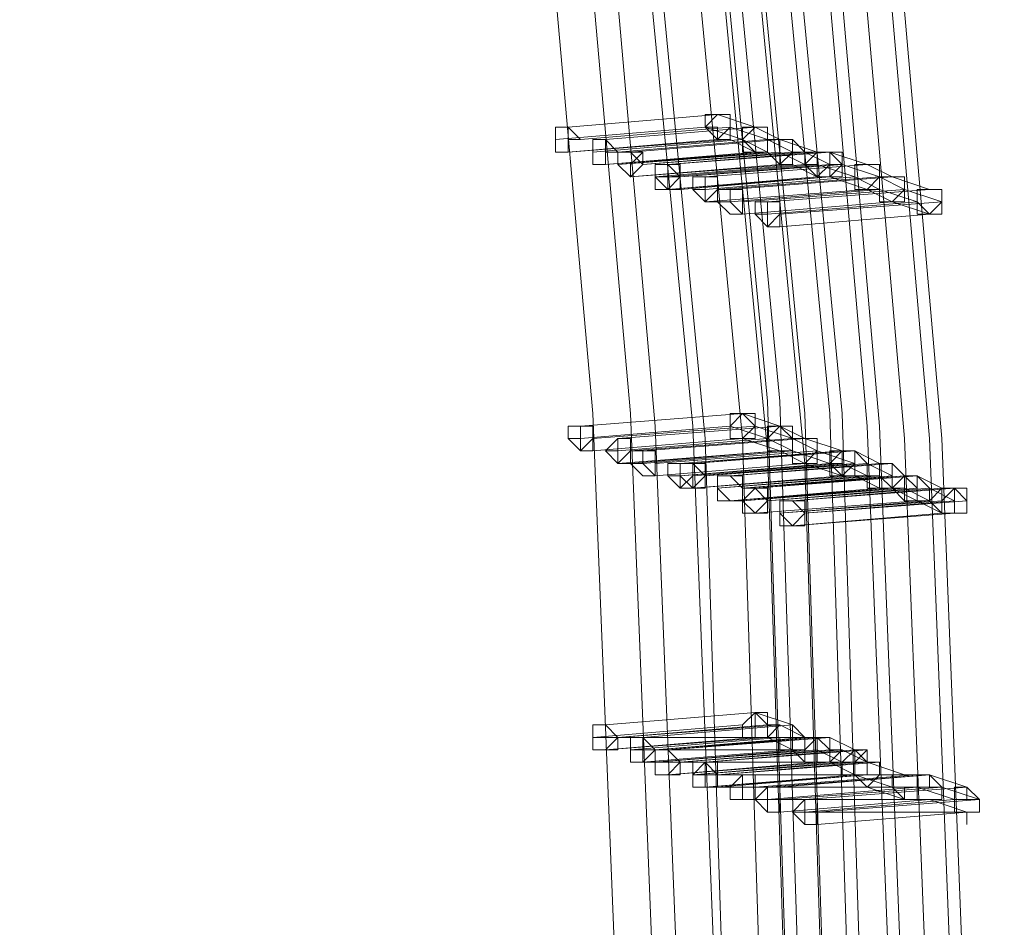
# Model space of a CAD drawing. Units: millimetres. Extents: x -242 to 1335, y -778 to 1441.
# Drawn here: x 44 to 60, y 199 to 213 of the extents above; entities that cross this region are included whole.
import ezdxf

# ---------------------------------------------------------------- set-up
doc = ezdxf.new("R2010")
doc.units = ezdxf.units.MM

# ---------------------------------------------------------------- blocks, each defined once
blk = doc.blocks.new('WMF0')
at = {"color": 3, "lineweight": 0}
for points in [[(323.9413, -427.7075), (323.7426, -422.6584), (323.3052, -417.649), (322.5498, -412.6396), (321.5162, -407.7097), (320.2042, -402.8593), (318.6139, -398.0487)], [(323.9811, -427.7075), (323.7823, -422.6584), (323.345, -417.649), (322.5896, -412.6396), (321.5559, -407.7097), (320.2439, -402.8195), (318.6536, -398.0487)], [(323.7823, -427.6678), (323.5835, -422.6186), (323.1462, -417.6092), (322.3908, -412.6396), (321.3571, -407.7494), (320.0849, -402.8593), (318.4946, -398.0884)], [(323.8618, -427.6678), (323.663, -422.6584), (323.2257, -417.649), (322.4703, -412.6396), (321.4366, -407.7097), (320.1247, -402.8593), (318.5741, -398.0884)], [(323.6233, -427.5883), (323.4643, -422.5789), (322.9872, -417.6092), (322.2715, -412.6396), (321.2379, -407.7494), (319.9656, -402.8991), (318.3753, -398.1282)], [(323.7426, -427.628), (323.5438, -422.6186), (323.1064, -417.6092), (322.3511, -412.6396), (321.3174, -407.7494), (320.0451, -402.8991), (318.4549, -398.1282)], [(323.504, -427.5485), (323.345, -422.5789), (322.8679, -417.6092), (322.1523, -412.6396), (321.1186, -407.7494), (319.8464, -402.9388), (318.2958, -398.168)], [(323.5835, -427.5883), (323.4245, -422.5789), (322.9474, -417.6092), (322.2318, -412.6396), (321.1981, -407.7494), (319.9259, -402.8991), (318.3753, -398.168)], [(323.3847, -427.5087), (323.2257, -422.5391), (322.7486, -417.5695), (322.033, -412.6396), (321.0391, -407.7494), (319.7668, -402.9388), (318.2163, -398.2077)], [(323.4245, -427.5087), (323.2655, -422.5391), (322.7884, -417.5695), (322.0728, -412.6396), (321.0391, -407.7494), (319.7668, -402.9388), (318.2163, -398.2077)], [(323.504, -427.7473), (323.345, -422.7379), (322.8679, -417.7285), (322.1125, -412.7588), (321.0788, -407.829), (319.7668, -402.9786), (318.2163, -398.2077)], [(323.3847, -427.7075), (323.2257, -422.6981), (322.7486, -417.6887), (321.9932, -412.7588), (320.9993, -407.8687), (319.6873, -403.0183), (318.1368, -398.2475)], [(323.3052, -427.6678), (323.1462, -422.6584), (322.6691, -417.6887), (321.9137, -412.7588), (320.9198, -407.8687), (319.6078, -403.0183), (318.0573, -398.2872)], [(323.186, -427.628), (322.9872, -422.6186), (322.5101, -417.6887), (321.7945, -412.7588), (320.7608, -407.8687), (319.4885, -403.0581), (317.938, -398.327)], [(323.186, -427.628), (323.0269, -422.6584), (322.5498, -417.6887), (321.8342, -412.7588), (320.8005, -407.8687), (319.5283, -403.0581), (317.9778, -398.327)], [(322.9872, -427.5485), (322.7884, -422.5789), (322.3511, -417.649), (321.5957, -412.7588), (320.6017, -407.9085), (319.3295, -403.0978), (317.779, -398.3667)], [(323.0667, -427.5883), (322.8679, -422.6186), (322.4306, -417.649), (321.6752, -412.7588), (320.6813, -407.8687), (319.409, -403.0978), (317.8585, -398.3667)], [(322.8679, -427.5087), (322.6691, -422.5789), (322.2318, -417.649), (321.4764, -412.7588), (320.4825, -407.9085), (319.25, -403.1376), (317.6995, -398.4065)]]:
    blk.add_lwpolyline(points, dxfattribs=at)
at = {"color": 253, "lineweight": 0}
for points in [[(322.5896, -421.6644), (323.0667, -421.6247)], [(323.0667, -421.6247), (322.5896, -421.6644)], [(323.0667, -421.6247), (323.0269, -421.6644), (323.0667, -421.6644), (323.0667, -421.7042), (323.1064, -421.7042)], [(323.0667, -421.6247), (323.0269, -421.6247), (323.0269, -421.6644), (323.0667, -421.7042)], [(323.1064, -421.7042), (323.1064, -421.6644), (323.1064, -421.6247), (323.0667, -421.6247)], [(323.0667, -421.7042), (323.1064, -421.7042), (323.1064, -421.6644), (323.1064, -421.6247), (323.0667, -421.6247)], [(323.0667, -421.6247), (323.186, -421.6644)], [(322.5498, -421.7042), (323.0269, -421.6644)], [(323.0269, -421.6644), (322.5498, -421.7042)], [(322.6294, -421.7042), (323.1064, -421.6644)], [(323.1064, -421.6644), (322.6294, -421.7042)], [(322.7089, -421.7042), (323.186, -421.6644)], [(323.186, -421.6644), (322.7089, -421.7042)], [(323.0269, -421.6644), (323.1462, -421.7042)], [(323.1064, -421.6644), (323.2257, -421.7042)], [(323.186, -421.6644), (323.1462, -421.7042), (323.186, -421.744), (323.2257, -421.744)], [(323.186, -421.6644), (323.1462, -421.6644), (323.1462, -421.7042), (323.1462, -421.744), (323.186, -421.744)], [(323.2257, -421.744), (323.2257, -421.7042), (323.2257, -421.6644), (323.186, -421.6644)], [(323.186, -421.744), (323.2257, -421.744), (323.2257, -421.7042), (323.2257, -421.6644), (323.186, -421.6644)], [(323.186, -421.6644), (323.2655, -421.7042)], [(322.5896, -421.744), (323.1064, -421.7042)], [(323.0667, -421.7042), (322.5896, -421.744)], [(322.6691, -421.744), (323.1462, -421.7042)], [(323.1462, -421.7042), (322.6691, -421.744)], [(322.7486, -421.744), (323.2257, -421.7042)], [(323.2257, -421.7042), (322.7486, -421.744)], [(322.7884, -421.744), (323.2655, -421.7042)], [(323.2655, -421.7042), (322.7884, -421.744)], [(323.1064, -421.7042), (323.186, -421.744)], [(323.1462, -421.7042), (323.2257, -421.744)], [(323.2655, -421.7042), (323.2257, -421.7042), (323.2257, -421.744), (323.2655, -421.7837)], [(323.2257, -421.7042), (323.3052, -421.744)], [(323.2655, -421.7837), (323.3052, -421.744), (323.3052, -421.7042), (323.2655, -421.7042)], [(323.3052, -421.7837), (323.3052, -421.744), (323.345, -421.744), (323.3052, -421.7042), (323.2655, -421.7042)], [(323.2655, -421.7042), (323.2655, -421.744), (323.2655, -421.7837), (323.3052, -421.7837)], [(323.2655, -421.7042), (323.3847, -421.744)], [(322.7089, -421.7837), (323.2257, -421.744)], [(323.186, -421.744), (322.7089, -421.7837)], [(322.7486, -421.7837), (323.2655, -421.744)], [(323.2257, -421.744), (322.7486, -421.7837)], [(322.8281, -421.7837), (323.345, -421.744)], [(323.3052, -421.744), (322.8281, -421.7837)], [(322.9077, -421.7837), (323.4245, -421.744)], [(323.4245, -421.744), (322.9077, -421.7837)], [(322.9077, -421.7837), (323.3847, -421.744)], [(323.3847, -421.744), (322.9077, -421.7837)], [(323.2257, -421.744), (323.2655, -421.7837)], [(323.2655, -421.744), (323.345, -421.7837)], [(323.3847, -421.744), (323.345, -421.7837), (323.3847, -421.7837), (323.3847, -421.8235), (323.4245, -421.8235)], [(323.3847, -421.744), (323.345, -421.744), (323.345, -421.7837), (323.3847, -421.8235)], [(323.345, -421.744), (323.4245, -421.7837)], [(323.4245, -421.744), (323.3847, -421.744), (323.3847, -421.7837), (323.3847, -421.8235), (323.4245, -421.8235)], [(323.4245, -421.744), (323.3847, -421.744), (323.3847, -421.7837), (323.3847, -421.8235), (323.4245, -421.8235)], [(323.4245, -421.8235), (323.4245, -421.7837), (323.4245, -421.744), (323.3847, -421.744)], [(323.3847, -421.8235), (323.4245, -421.7837), (323.4245, -421.744), (323.3847, -421.744)], [(323.3847, -421.744), (323.4245, -421.744)], [(323.4245, -421.8235), (323.4643, -421.8235), (323.4643, -421.7837), (323.4643, -421.744), (323.4245, -421.744)], [(323.4245, -421.8235), (323.4643, -421.7837), (323.4643, -421.744), (323.4245, -421.744)], [(323.4245, -421.744), (323.5438, -421.7837)], [(322.7884, -421.8235), (323.3052, -421.7837)], [(323.2655, -421.7837), (322.7884, -421.8235)], [(322.8679, -421.8235), (323.345, -421.7837)], [(323.345, -421.7837), (322.8679, -421.8235)], [(322.9077, -421.8235), (323.3847, -421.7837)], [(323.3847, -421.7837), (322.9077, -421.8235)], [(322.9474, -421.8235), (323.4643, -421.7837)], [(323.4643, -421.7837), (322.9474, -421.8235)], [(322.9474, -421.8235), (323.4245, -421.7837)], [(323.4245, -421.7837), (322.9474, -421.8235)], [(323.0269, -421.8235), (323.5438, -421.7837)], [(323.5438, -421.7837), (323.0269, -421.8235)], [(323.3052, -421.7837), (323.3847, -421.8235)], [(323.345, -421.7837), (323.3847, -421.7837)], [(323.3847, -421.7837), (323.504, -421.8235)], [(323.4245, -421.7837), (323.4643, -421.7837)], [(323.4643, -421.7837), (323.5835, -421.8235)], [(323.5438, -421.7837), (323.504, -421.7837), (323.504, -421.8235), (323.504, -421.8632), (323.5438, -421.8632)], [(323.5438, -421.7837), (323.504, -421.7837), (323.504, -421.8235), (323.504, -421.8632), (323.5438, -421.8632)], [(323.5438, -421.8632), (323.5835, -421.8632), (323.5835, -421.8235), (323.5835, -421.7837), (323.5438, -421.7837)], [(323.5438, -421.8632), (323.5835, -421.8235), (323.5835, -421.7837), (323.5438, -421.7837)], [(323.5438, -421.7837), (323.6233, -421.8235)], [(322.9077, -421.8632), (323.4245, -421.8235)], [(323.3847, -421.8235), (322.9077, -421.8632)], [(322.9474, -421.8632), (323.4245, -421.8235)], [(323.4245, -421.8235), (322.9474, -421.8632)], [(323.0269, -421.8632), (323.504, -421.8235)], [(323.504, -421.8235), (323.0269, -421.8632)], [(323.0667, -421.8632), (323.5835, -421.8235)], [(323.5835, -421.8235), (323.0667, -421.8632)], [(323.1064, -421.8632), (323.6233, -421.8235)], [(323.6233, -421.8235), (323.1064, -421.8632)], [(323.4245, -421.8235), (323.5438, -421.8632)], [(323.504, -421.8235), (323.5835, -421.8632)], [(323.6233, -421.8235), (323.5835, -421.8235), (323.5835, -421.8632), (323.5835, -421.903), (323.6233, -421.903)], [(323.6233, -421.8235), (323.5835, -421.8235), (323.5835, -421.8632), (323.5835, -421.903), (323.6233, -421.903)], [(323.5835, -421.8235), (323.663, -421.8632)], [(323.6233, -421.903), (323.663, -421.8632), (323.663, -421.8235), (323.6233, -421.8235)], [(323.6233, -421.903), (323.663, -421.903), (323.663, -421.8632), (323.663, -421.8235), (323.6233, -421.8235)], [(323.6233, -421.8235), (323.7426, -421.8632)], [(323.0269, -421.903), (323.5438, -421.8632)], [(323.5438, -421.8632), (323.0269, -421.903)], [(323.1064, -421.903), (323.5835, -421.8632)], [(323.5835, -421.8632), (323.1064, -421.903)], [(323.1462, -421.903), (323.663, -421.8632)], [(323.663, -421.8632), (323.1462, -421.903)], [(323.2257, -421.903), (323.7426, -421.8632)], [(323.7426, -421.8632), (323.2257, -421.903)], [(323.5438, -421.8632), (323.6233, -421.903)], [(323.5835, -421.8632), (323.7028, -421.903)], [(323.663, -421.8632), (323.7823, -421.903)], [(323.7426, -421.8632), (323.7028, -421.8632), (323.7028, -421.903), (323.7426, -421.9427)], [(323.7426, -421.8632), (323.7028, -421.8632), (323.7028, -421.903), (323.7028, -421.9427), (323.7426, -421.9427)], [(323.7426, -421.9427), (323.7823, -421.9427), (323.7823, -421.903), (323.7823, -421.8632), (323.7426, -421.8632)], [(323.7426, -421.9427), (323.7823, -421.903), (323.7823, -421.8632), (323.7426, -421.8632)], [(323.1462, -421.9427), (323.6233, -421.903)], [(323.6233, -421.903), (323.1462, -421.9427)], [(323.2257, -421.9427), (323.7028, -421.903)], [(323.7028, -421.903), (323.2257, -421.9427)], [(323.2655, -421.9427), (323.7823, -421.903)], [(323.7823, -421.903), (323.2655, -421.9427)], [(323.6233, -421.903), (323.7426, -421.9427)], [(323.2655, -421.9825), (323.7426, -421.9427)], [(323.7426, -421.9427), (323.2655, -421.9825)], [(322.6294, -422.6186), (323.1462, -422.5789)], [(323.1462, -422.5789), (322.6294, -422.6186)], [(323.1462, -422.5789), (323.1064, -422.6186), (323.1064, -422.6584), (323.1462, -422.6584)], [(323.1462, -422.5789), (323.1064, -422.5789), (323.1064, -422.6186), (323.1064, -422.6584), (323.1462, -422.6584)], [(323.1462, -422.6584), (323.186, -422.6584), (323.186, -422.6186), (323.186, -422.5789), (323.1462, -422.5789)], [(323.1462, -422.6584), (323.186, -422.6584), (323.186, -422.6186), (323.186, -422.5789), (323.1462, -422.5789)], [(323.1462, -422.5789), (323.2655, -422.6186)], [(322.6294, -422.6584), (323.1064, -422.6186)], [(323.1064, -422.6186), (322.6294, -422.6584)], [(322.6691, -422.6584), (323.186, -422.6186)], [(323.186, -422.6186), (322.6691, -422.6584)], [(322.7486, -422.6584), (323.2655, -422.6186)], [(323.2655, -422.6186), (322.7486, -422.6584)], [(323.1064, -422.6186), (323.2257, -422.6584)], [(323.186, -422.6186), (323.3052, -422.6584)], [(323.2655, -422.6186), (323.2257, -422.6584), (323.2257, -422.6981), (323.2655, -422.6981)], [(323.2655, -422.6186), (323.2257, -422.6186), (323.2257, -422.6584), (323.2257, -422.6981), (323.2655, -422.6981)], [(323.2655, -422.6981), (323.3052, -422.6981), (323.3052, -422.6584), (323.3052, -422.6186), (323.2655, -422.6186)], [(323.2655, -422.6981), (323.3052, -422.6981), (323.3052, -422.6584), (323.2655, -422.6186)], [(323.2655, -422.6186), (323.345, -422.6584)], [(322.6691, -422.6981), (323.1462, -422.6584)], [(323.1462, -422.6584), (322.6691, -422.6981)], [(322.7486, -422.6981), (323.2257, -422.6584)], [(323.2257, -422.6584), (322.7486, -422.6981)], [(322.7884, -422.6981), (323.3052, -422.6584)], [(323.3052, -422.6584), (322.7884, -422.6981)], [(322.8281, -422.6981), (323.345, -422.6584)], [(323.345, -422.6584), (322.8281, -422.6981)], [(323.1462, -422.6584), (323.2655, -422.6981)], [(323.2257, -422.6584), (323.3052, -422.6981)], [(323.345, -422.6584), (323.3052, -422.6584), (323.3052, -422.6981), (323.3052, -422.7379), (323.345, -422.7379)], [(323.345, -422.6584), (323.3052, -422.6584), (323.3052, -422.6981), (323.3052, -422.7379), (323.345, -422.7379)], [(323.3052, -422.6584), (323.3847, -422.6981)], [(323.345, -422.7379), (323.3847, -422.6981), (323.3847, -422.6584), (323.345, -422.6584)], [(323.345, -422.7379), (323.3847, -422.7379), (323.3847, -422.6981), (323.3847, -422.6584), (323.345, -422.6584)], [(323.345, -422.6584), (323.4643, -422.6981)], [(323.2655, -422.6981), (322.7486, -422.7379)], [(322.7884, -422.7379), (323.2655, -422.6981)], [(322.8281, -422.7379), (323.3052, -422.6981)], [(323.3052, -422.6981), (322.8281, -422.7379)], [(322.8679, -422.7379), (323.3847, -422.6981)], [(323.3847, -422.6981), (322.8679, -422.7379)], [(322.9474, -422.7379), (323.4643, -422.6981)], [(323.4643, -422.6981), (322.9474, -422.7379)], [(322.9872, -422.7379), (323.504, -422.6981)], [(323.4643, -422.6981), (322.9872, -422.7379)], [(323.2655, -422.6981), (323.345, -422.7379)], [(323.3052, -422.6981), (323.4245, -422.7379)], [(323.3847, -422.6981), (323.504, -422.7379)], [(323.4643, -422.6981), (323.4643, -422.7379), (323.4245, -422.7379), (323.4643, -422.7776)], [(323.4643, -422.6981), (323.4245, -422.7379), (323.4245, -422.7776), (323.4643, -422.7776)], [(323.4643, -422.6981), (323.4245, -422.6981), (323.4245, -422.7379), (323.4245, -422.7776), (323.4643, -422.7776)], [(323.504, -422.6981), (323.4643, -422.6981), (323.4643, -422.7379), (323.4643, -422.7776), (323.504, -422.7776)], [(323.4643, -422.7776), (323.504, -422.7776), (323.504, -422.7379), (323.504, -422.6981), (323.4643, -422.6981)], [(323.4643, -422.7776), (323.504, -422.7776), (323.504, -422.7379), (323.504, -422.6981), (323.4643, -422.6981)], [(323.4643, -422.7776), (323.504, -422.7379), (323.504, -422.6981), (323.4643, -422.6981)], [(323.504, -422.7776), (323.5438, -422.7776), (323.5438, -422.7379), (323.504, -422.6981)], [(323.504, -422.6981), (323.5835, -422.7379)], [(322.7486, -422.7379), (322.7884, -422.7379)], [(322.8679, -422.7776), (323.345, -422.7379)], [(323.345, -422.7379), (322.8679, -422.7776)], [(322.9474, -422.7776), (323.4643, -422.7379)], [(323.4245, -422.7379), (322.9474, -422.7776)], [(322.9474, -422.7776), (323.4245, -422.7379)], [(323.4245, -422.7379), (322.9474, -422.7776)], [(322.9872, -422.7776), (323.504, -422.7379)], [(323.504, -422.7379), (322.9872, -422.7776)], [(323.0269, -422.7776), (323.5438, -422.7379)], [(323.504, -422.7379), (323.0269, -422.7776)], [(323.1064, -422.7776), (323.6233, -422.7379)], [(323.5835, -422.7379), (323.1064, -422.7776)], [(323.345, -422.7379), (323.4643, -422.7776)], [(323.4643, -422.7379), (323.5438, -422.7776)], [(323.5835, -422.7379), (323.5835, -422.7776), (323.5438, -422.7776), (323.5438, -422.8174), (323.5835, -422.8174)], [(323.5438, -422.7379), (323.6233, -422.7776)], [(323.6233, -422.7379), (323.5835, -422.7379), (323.5835, -422.7776), (323.5835, -422.8174), (323.6233, -422.8174)], [(323.5835, -422.8174), (323.6233, -422.8174), (323.6233, -422.7776), (323.6233, -422.7379), (323.5835, -422.7379)], [(323.6233, -422.8174), (323.663, -422.8174), (323.663, -422.7776), (323.6233, -422.7379)], [(323.6233, -422.7379), (323.663, -422.7776)], [(322.9872, -422.8174), (323.504, -422.7776)], [(323.4643, -422.7776), (322.9872, -422.8174)], [(322.9872, -422.8174), (323.4643, -422.7776)], [(323.4643, -422.7776), (322.9872, -422.8174)], [(323.0667, -422.8174), (323.5835, -422.7776)], [(323.5438, -422.7776), (323.0667, -422.8174)], [(323.1462, -422.8174), (323.663, -422.7776)], [(323.6233, -422.7776), (323.1462, -422.8174)], [(323.186, -422.8174), (323.7028, -422.7776)], [(323.663, -422.7776), (323.186, -422.8174)], [(323.504, -422.7776), (323.5835, -422.8174)], [(323.5835, -422.7776), (323.6233, -422.8174)], [(323.663, -422.7776), (323.6233, -422.8174), (323.663, -422.8572), (323.7028, -422.8572)], [(323.7028, -422.8572), (323.7028, -422.8174), (323.7028, -422.7776), (323.663, -422.7776)], [(323.7028, -422.7776), (323.663, -422.7776), (323.663, -422.8174), (323.663, -422.8572), (323.7028, -422.8572)], [(323.663, -422.7776), (323.7028, -422.8174)], [(323.7028, -422.8572), (323.7426, -422.8572), (323.7426, -422.8174), (323.7028, -422.7776)], [(323.7028, -422.7776), (323.7823, -422.8174)], [(323.1064, -422.8572), (323.6233, -422.8174)], [(323.5835, -422.8174), (323.1064, -422.8572)], [(323.1462, -422.8572), (323.663, -422.8174)], [(323.6233, -422.8174), (323.1462, -422.8572)], [(323.2257, -422.8572), (323.7426, -422.8174)], [(323.7028, -422.8174), (323.2257, -422.8572)], [(323.3052, -422.8572), (323.8221, -422.8174)], [(323.7823, -422.8174), (323.3052, -422.8572)], [(323.6233, -422.8174), (323.7028, -422.8572)], [(323.663, -422.8174), (323.7426, -422.8572)], [(323.7823, -422.8174), (323.7426, -422.8572), (323.7823, -422.8969)], [(323.7426, -422.8174), (323.8221, -422.8572)], [(323.8221, -422.8174), (323.7823, -422.8174), (323.7823, -422.8572), (323.7823, -422.8969), (323.8221, -422.8969)], [(323.7823, -422.8969), (323.8221, -422.8969), (323.8221, -422.8572), (323.8221, -422.8174), (323.7823, -422.8174)], [(323.8221, -422.8969), (323.8618, -422.8969), (323.8618, -422.8572), (323.8618, -422.8174), (323.8221, -422.8174)], [(323.186, -422.8969), (323.7028, -422.8572)], [(323.7028, -422.8572), (323.186, -422.8969)], [(323.2655, -422.8969), (323.7823, -422.8572)], [(323.7426, -422.8572), (323.2655, -422.8969)], [(323.345, -422.8969), (323.8618, -422.8572)], [(323.8221, -422.8572), (323.345, -422.8969)], [(323.7028, -422.8572), (323.7823, -422.8969)], [(323.3052, -422.9367), (323.8221, -422.8969)], [(323.7823, -422.8969), (323.3052, -422.9367)], [(322.7089, -423.5728), (323.186, -423.533)], [(323.186, -423.533), (322.7089, -423.5728)], [(323.186, -423.533), (323.1462, -423.5728), (323.1462, -423.6125), (323.186, -423.6125)], [(323.2257, -423.6125), (323.2655, -423.5728), (323.2257, -423.5728), (323.186, -423.533)], [(323.186, -423.533), (323.186, -423.5728), (323.186, -423.6125), (323.2257, -423.6125)], [(323.186, -423.6125), (323.2257, -423.6125), (323.2257, -423.5728), (323.2257, -423.533), (323.186, -423.533)], [(323.186, -423.533), (323.3052, -423.5728)], [(323.1462, -423.5728), (322.6691, -423.6125)], [(322.7486, -423.6125), (323.2655, -423.5728)], [(323.2257, -423.5728), (322.7486, -423.6125)], [(323.3052, -423.5728), (322.8281, -423.6125)], [(323.3052, -423.5728), (323.3052, -423.6125), (323.2655, -423.6125), (323.2655, -423.6523), (323.3052, -423.6523)], [(323.2655, -423.5728), (323.345, -423.6125)], [(323.3052, -423.6523), (323.345, -423.6523), (323.345, -423.6125), (323.3052, -423.5728)], [(322.6691, -423.6125), (323.186, -423.6125)], [(322.7089, -423.6523), (323.2257, -423.6125)], [(323.186, -423.6125), (322.7089, -423.6523)], [(323.2655, -423.6125), (322.7884, -423.6523)], [(322.8281, -423.6125), (323.3052, -423.6125)], [(322.8679, -423.6523), (323.3847, -423.6125)], [(323.345, -423.6125), (322.8679, -423.6523)], [(322.9077, -423.6523), (323.4245, -423.6125)], [(323.3847, -423.6125), (322.9077, -423.6523)], [(323.186, -423.6125), (323.2655, -423.6125)], [(323.2257, -423.6125), (323.3052, -423.6523)], [(323.345, -423.6921), (323.345, -423.6523), (323.3847, -423.6125), (323.345, -423.6125), (323.3052, -423.6125)], [(323.3052, -423.6125), (323.3052, -423.6523), (323.345, -423.6921)], [(323.3052, -423.6125), (323.3847, -423.6125)], [(323.3847, -423.6125), (323.345, -423.6523), (323.345, -423.6921), (323.3847, -423.6921)], [(323.3847, -423.6921), (323.4245, -423.6921), (323.4245, -423.6523), (323.4245, -423.6125), (323.3847, -423.6125)], [(323.4245, -423.6125), (323.3847, -423.6125), (323.3847, -423.6523), (323.3847, -423.6921), (323.4245, -423.6921)], [(323.3847, -423.6125), (323.4245, -423.6523)], [(323.4245, -423.6921), (323.4643, -423.6523), (323.4245, -423.6523), (323.4245, -423.6125)], [(323.4245, -423.6125), (323.504, -423.6523)], [(322.7884, -423.6523), (323.2655, -423.6523)], [(323.3052, -423.6523), (322.8281, -423.6921)], [(322.8679, -423.6921), (323.3847, -423.6523)], [(323.345, -423.6523), (322.8679, -423.6921)], [(322.9474, -423.6921), (323.4643, -423.6523)], [(323.4245, -423.6523), (322.9474, -423.6921)], [(323.5438, -423.6523), (323.0269, -423.6921)], [(323.0269, -423.6921), (323.504, -423.6523)], [(323.504, -423.6523), (323.0269, -423.6921)], [(323.2655, -423.6523), (323.345, -423.6523)], [(323.3847, -423.6523), (323.4643, -423.6921)], [(323.504, -423.6523), (323.4643, -423.6921), (323.4643, -423.7318), (323.504, -423.7318)], [(323.4643, -423.6523), (323.5438, -423.6921)], [(323.5438, -423.6523), (323.504, -423.6921), (323.504, -423.7318), (323.5438, -423.7318)], [(323.5438, -423.7318), (323.5835, -423.7318), (323.5835, -423.6921), (323.5438, -423.6921), (323.5438, -423.6523), (323.504, -423.6523)], [(323.504, -423.6523), (323.504, -423.6921), (323.504, -423.7318), (323.5438, -423.7318)], [(323.504, -423.7318), (323.5438, -423.7318), (323.5438, -423.6921), (323.5438, -423.6523), (323.504, -423.6523)], [(323.504, -423.6523), (323.5438, -423.6523)], [(323.5438, -423.7318), (323.5835, -423.7318), (323.5835, -423.6921), (323.5438, -423.6921), (323.5438, -423.6523)], [(322.8281, -423.6921), (323.345, -423.6921)], [(322.9077, -423.7318), (323.4245, -423.6921)], [(323.3847, -423.6921), (322.9077, -423.7318)], [(322.9872, -423.7318), (323.504, -423.6921)], [(323.4643, -423.6921), (322.9872, -423.7318)], [(323.0269, -423.6921), (323.5438, -423.6921)], [(323.5835, -423.6921), (323.0667, -423.7318)], [(323.0667, -423.7318), (323.5835, -423.6921)], [(323.5438, -423.6921), (323.0667, -423.7318)], [(323.345, -423.6921), (323.3847, -423.6921)], [(323.4245, -423.6921), (323.504, -423.7318)], [(323.5438, -423.6921), (323.504, -423.6921), (323.504, -423.7318), (323.5438, -423.7716)], [(323.504, -423.6921), (323.504, -423.7318)], [(323.5438, -423.7716), (323.5835, -423.7318), (323.5835, -423.6921), (323.5438, -423.6921)], [(323.5438, -423.6921), (323.663, -423.7318)], [(323.0269, -423.7318), (323.504, -423.7318)], [(323.504, -423.7318), (323.0269, -423.7318)], [(323.0269, -423.7716), (323.5438, -423.7318)], [(323.504, -423.7318), (323.0269, -423.7716)], [(323.0667, -423.7318), (323.5835, -423.7318)], [(323.5438, -423.7318), (323.0667, -423.7716)], [(323.1462, -423.7318), (323.663, -423.7318)], [(323.663, -423.7318), (323.1462, -423.7318)], [(323.7028, -423.7318), (323.186, -423.7716)], [(323.7426, -423.7318), (323.2257, -423.7716)], [(323.2655, -423.7716), (323.7426, -423.7318)], [(323.504, -423.7318), (323.6233, -423.7716)], [(323.5835, -423.7318), (323.7028, -423.7318)], [(323.663, -423.7318), (323.6233, -423.7318), (323.6233, -423.7716), (323.663, -423.8113)], [(323.663, -423.7318), (323.6233, -423.7318), (323.6233, -423.7716), (323.663, -423.8113)], [(323.663, -423.8113), (323.7028, -423.8113), (323.7028, -423.7716), (323.7028, -423.7318), (323.663, -423.7318)], [(323.663, -423.8113), (323.663, -423.7716), (323.7028, -423.7716), (323.7028, -423.7318), (323.663, -423.7318)], [(323.663, -423.7318), (323.7426, -423.7318)], [(323.7426, -423.7318), (323.7028, -423.7318), (323.7028, -423.7716), (323.7028, -423.8113), (323.7426, -423.8113)], [(323.7426, -423.7318), (323.7426, -423.7716), (323.7028, -423.7716), (323.7028, -423.8113), (323.7426, -423.8113)], [(323.7426, -423.8113), (323.7823, -423.8113), (323.7823, -423.7716), (323.7426, -423.7318)], [(323.7426, -423.8113), (323.7823, -423.8113), (323.7823, -423.7716), (323.7426, -423.7318)], [(323.7426, -423.7318), (323.8618, -423.7716)], [(323.0667, -423.7716), (323.5438, -423.7716)], [(323.1462, -423.7716), (323.6233, -423.7716)], [(323.6233, -423.7716), (323.1462, -423.7716)], [(323.186, -423.7716), (323.7028, -423.7716)], [(323.2257, -423.8113), (323.7028, -423.7716)], [(323.2257, -423.7716), (323.2655, -423.7716)], [(323.7028, -423.7716), (323.2257, -423.8113)], [(323.2655, -423.8113), (323.7823, -423.7716)], [(323.7823, -423.7716), (323.2655, -423.8113)], [(323.345, -423.8113), (323.8618, -423.7716)], [(323.8618, -423.7716), (323.345, -423.8113)], [(323.5438, -423.7716), (323.663, -423.8113)], [(323.6233, -423.7716), (323.7028, -423.7716)], [(323.7028, -423.7716), (323.7823, -423.7716)], [(323.7028, -423.7716), (323.8221, -423.8113)], [(323.7823, -423.7716), (323.9016, -423.8113)], [(323.8618, -423.7716), (323.8618, -423.8113), (323.8221, -423.8113), (323.8221, -423.8511), (323.8618, -423.8511)], [(323.8618, -423.7716), (323.8221, -423.7716), (323.8221, -423.8113), (323.8221, -423.8511), (323.8618, -423.8511)], [(323.8618, -423.8511), (323.9016, -423.8511), (323.9016, -423.8113), (323.8618, -423.7716)], [(323.8618, -423.8511), (323.9016, -423.8511), (323.9016, -423.8113), (323.8618, -423.7716)], [(323.8618, -423.7716), (323.8618, -423.8113)], [(323.186, -423.8113), (323.663, -423.8113)], [(323.663, -423.8113), (323.186, -423.8113)], [(323.2655, -423.8511), (323.7426, -423.8113)], [(323.7426, -423.8113), (323.2655, -423.8511)], [(323.8221, -423.8113), (323.345, -423.8511)], [(323.3847, -423.8511), (323.9016, -423.8113)], [(323.9016, -423.8113), (323.3847, -423.8511)], [(323.663, -423.8113), (323.7426, -423.8113)], [(323.7426, -423.8113), (323.8618, -423.8511)], [(323.345, -423.8511), (323.8221, -423.8511)], [(323.3847, -423.8908), (323.8618, -423.8511)], [(323.8618, -423.8511), (323.3847, -423.8908)], [(323.8618, -423.8511), (323.8618, -423.8908)]]:
    blk.add_lwpolyline(points, dxfattribs=at)
for points in [[(323.0667, -421.7042), (323.1064, -421.6644), (323.1064, -421.6247), (323.0667, -421.6247), (323.0269, -421.6247), (323.0269, -421.6644), (323.0667, -421.7042)], [(322.5896, -421.6644), (322.5498, -421.6644), (322.5498, -421.7042), (322.5498, -421.744), (322.5896, -421.744), (322.5896, -421.7042), (322.6294, -421.7042), (322.5896, -421.6644)], [(322.5896, -421.744), (322.5896, -421.7042), (322.6294, -421.7042), (322.5896, -421.6644), (322.5498, -421.6644), (322.5498, -421.7042), (322.5498, -421.744), (322.5896, -421.744)], [(322.5896, -421.6644), (322.5896, -421.7042), (322.5896, -421.744), (322.5498, -421.744), (322.5498, -421.7042), (322.5498, -421.6644), (322.5896, -421.6644)], [(322.5896, -421.6644), (322.5498, -421.6644), (322.5896, -421.6644)], [(322.7089, -421.7042), (322.6691, -421.7042), (322.6691, -421.744), (322.6691, -421.7837), (322.7089, -421.7837), (322.7089, -421.744), (322.7486, -421.744), (322.7089, -421.7042)], [(322.7089, -421.7837), (322.7089, -421.744), (322.7486, -421.744), (322.7089, -421.7042), (322.6691, -421.7042), (322.6691, -421.744), (322.6691, -421.7837), (322.7089, -421.7837)], [(322.7089, -421.7042), (322.7089, -421.744), (322.7089, -421.7837), (322.6691, -421.7837), (322.6691, -421.744), (322.6691, -421.7042), (322.7089, -421.7042)], [(322.7089, -421.7042), (322.6691, -421.7042), (322.7089, -421.7042)], [(322.7486, -421.744), (322.7089, -421.744), (322.7486, -421.744)], [(322.7884, -421.744), (322.7486, -421.744), (322.7486, -421.7837), (322.7884, -421.8235), (322.8281, -421.7837), (322.7884, -421.744)], [(322.7884, -421.8235), (322.8281, -421.7837), (322.8281, -421.744), (322.7884, -421.744), (322.7486, -421.744), (322.7486, -421.7837), (322.7884, -421.8235)], [(322.7884, -421.744), (322.8281, -421.744), (322.7884, -421.7837), (322.7884, -421.8235), (322.7486, -421.7837), (322.7486, -421.744), (322.7884, -421.744)], [(322.7884, -421.744), (322.7486, -421.744), (322.7884, -421.744)], [(323.3847, -421.8235), (323.4245, -421.8235), (323.4643, -421.7837), (323.4245, -421.744), (323.3847, -421.744), (323.3847, -421.7837), (323.3847, -421.8235)], [(323.3847, -421.8235), (323.4245, -421.8235), (323.4643, -421.7837), (323.4245, -421.744), (323.3847, -421.744), (323.3847, -421.7837), (323.3847, -421.8235)], [(322.9474, -421.7837), (322.9474, -421.8235), (322.9077, -421.8632), (322.8679, -421.8235), (322.8679, -421.7837), (322.9077, -421.7837), (322.9474, -421.7837)], [(322.9077, -421.7837), (322.8679, -421.7837), (322.8679, -421.8235), (322.9077, -421.8632), (322.9077, -421.8235), (322.9474, -421.8235), (322.9077, -421.7837)], [(322.9077, -421.8632), (322.9077, -421.8235), (322.9474, -421.8235), (322.9077, -421.7837), (322.8679, -421.7837), (322.8679, -421.8235), (322.9077, -421.8632)], [(322.9077, -421.7837), (322.9077, -421.8235), (322.9077, -421.8632), (322.8679, -421.8632), (322.8679, -421.8235), (322.8679, -421.7837), (322.9077, -421.7837)], [(322.9077, -421.7837), (322.8679, -421.7837), (322.9077, -421.7837)], [(322.9077, -421.7837), (322.9077, -421.8235), (322.9077, -421.8632), (322.9474, -421.8632), (322.9474, -421.8235), (322.9474, -421.7837), (322.9077, -421.7837)], [(322.9474, -421.8632), (322.9474, -421.8235), (322.9474, -421.7837), (322.9077, -421.7837), (322.9077, -421.8235), (322.9077, -421.8632), (322.9474, -421.8632)], [(322.9077, -421.8235), (322.8679, -421.8235), (322.9077, -421.8235)], [(323.0667, -421.8235), (323.0667, -421.8632), (323.0269, -421.903), (322.9872, -421.8632), (322.9872, -421.8235), (323.0269, -421.8235), (323.0667, -421.8235)], [(323.0269, -421.8235), (323.0269, -421.8632), (323.0269, -421.903), (323.0667, -421.903), (323.0667, -421.8632), (323.0667, -421.8235), (323.0269, -421.8235)], [(323.0269, -421.903), (323.0667, -421.903), (323.0667, -421.8632), (323.0667, -421.8235), (323.0269, -421.8235), (323.0269, -421.8632), (323.0269, -421.903)], [(322.9474, -421.8632), (322.9077, -421.8632), (322.9474, -421.8632)], [(323.0269, -421.8632), (322.9872, -421.8632), (323.0269, -421.8632)], [(323.1462, -421.8632), (323.1462, -421.903), (323.1462, -421.9427), (323.1064, -421.9427), (323.0667, -421.903), (323.0667, -421.8632), (323.1064, -421.8632), (323.1462, -421.8632)], [(323.1064, -421.8632), (323.1064, -421.903), (323.1462, -421.9427), (323.1462, -421.903), (323.1462, -421.8632), (323.1064, -421.8632)], [(323.1462, -421.9427), (323.1462, -421.903), (323.1462, -421.8632), (323.1064, -421.8632), (323.1064, -421.903), (323.1462, -421.9427)], [(323.7426, -421.9427), (323.7823, -421.9427), (323.7823, -421.903), (323.7823, -421.8632), (323.7426, -421.8632), (323.7028, -421.8632), (323.7028, -421.903), (323.7426, -421.9427)], [(323.1064, -421.903), (323.0667, -421.903), (323.1064, -421.903)], [(323.2655, -421.903), (323.2655, -421.9427), (323.2257, -421.9825), (323.186, -421.9427), (323.186, -421.903), (323.2257, -421.903), (323.2655, -421.903)], [(323.2257, -421.903), (323.2257, -421.9427), (323.2257, -421.9825), (323.2655, -421.9825), (323.2655, -421.9427), (323.2655, -421.903), (323.2257, -421.903)], [(323.2655, -421.9825), (323.2655, -421.9427), (323.2655, -421.903), (323.2257, -421.903), (323.2257, -421.9427), (323.2257, -421.9825), (323.2655, -421.9825)], [(323.1462, -421.9427), (323.1064, -421.9427), (323.1462, -421.9427)], [(323.2257, -421.9427), (323.186, -421.9427), (323.2257, -421.9427)], [(323.2655, -421.9825), (323.2257, -421.9825), (323.2655, -421.9825)], [(323.1064, -422.6584), (323.1462, -422.6584), (323.186, -422.6186), (323.1462, -422.5789), (323.1064, -422.5789), (323.1064, -422.6186), (323.1064, -422.6584)], [(322.6691, -422.6186), (322.6691, -422.6584), (322.6294, -422.6981), (322.5896, -422.6584), (322.5896, -422.6186), (322.6294, -422.6186), (322.6691, -422.6186)], [(322.6294, -422.6186), (322.6294, -422.6584), (322.6294, -422.6981), (322.6691, -422.6981), (322.6691, -422.6584), (322.6691, -422.6186), (322.6294, -422.6186)], [(322.6691, -422.6981), (322.6691, -422.6584), (322.6691, -422.6186), (322.6294, -422.6186), (322.6294, -422.6584), (322.6294, -422.6981), (322.6691, -422.6981)], [(322.6294, -422.6584), (322.5896, -422.6584), (322.6294, -422.6584)], [(322.7884, -422.6584), (322.7884, -422.6981), (322.7486, -422.7379), (322.7089, -422.6981), (322.7486, -422.6584), (322.7884, -422.6584)], [(322.7486, -422.6584), (322.7486, -422.6981), (322.7486, -422.7379), (322.7884, -422.7379), (322.7884, -422.6981), (322.7884, -422.6584), (322.7486, -422.6584)], [(322.7486, -422.7379), (322.7884, -422.7379), (322.7884, -422.6981), (322.7884, -422.6584), (322.7486, -422.6584), (322.7486, -422.6981), (322.7486, -422.7379)], [(322.6691, -422.6981), (322.6294, -422.6981), (322.6691, -422.6981)], [(322.7486, -422.6981), (322.7089, -422.6981), (322.7486, -422.6981)], [(322.8679, -422.6981), (322.8679, -422.7379), (322.8679, -422.7776), (322.8281, -422.7776), (322.7884, -422.7379), (322.7884, -422.6981), (322.8281, -422.6981), (322.8679, -422.6981)], [(322.8281, -422.6981), (322.8281, -422.7379), (322.8679, -422.7776), (322.8679, -422.7379), (322.8679, -422.6981), (322.8281, -422.6981)], [(322.8679, -422.7776), (322.8679, -422.7379), (322.8679, -422.6981), (322.8281, -422.6981), (322.8281, -422.7379), (322.8679, -422.7776)], [(323.4643, -422.7776), (323.504, -422.7776), (323.504, -422.7379), (323.504, -422.6981), (323.4643, -422.6981), (323.4245, -422.7379), (323.4643, -422.7776)], [(323.4643, -422.7776), (323.504, -422.7776), (323.504, -422.7379), (323.504, -422.6981), (323.4643, -422.6981), (323.4245, -422.7379), (323.4643, -422.7776)], [(322.8281, -422.7379), (322.7884, -422.7379), (322.8281, -422.7379)], [(322.9872, -422.7379), (322.9872, -422.7776), (322.9474, -422.8174), (322.9077, -422.7776), (322.9077, -422.7379), (322.9474, -422.7379), (322.9872, -422.7379)], [(322.9872, -422.7379), (322.9474, -422.7379), (322.9474, -422.7776), (322.9872, -422.8174), (323.0269, -422.8174), (323.0269, -422.7776), (323.0269, -422.7379), (322.9872, -422.7379)], [(322.9872, -422.8174), (323.0269, -422.8174), (323.0269, -422.7776), (323.0269, -422.7379), (322.9872, -422.7379), (322.9474, -422.7379), (322.9474, -422.7776), (322.9872, -422.8174)], [(322.9872, -422.7379), (323.0269, -422.7776), (322.9872, -422.8174), (322.9474, -422.8174), (322.9474, -422.7776), (322.9474, -422.7379), (322.9872, -422.7379)], [(322.9474, -422.7379), (322.9474, -422.7776), (322.9474, -422.8174), (322.9872, -422.8174), (322.9872, -422.7776), (322.9872, -422.7379), (322.9474, -422.7379)], [(322.9872, -422.8174), (322.9872, -422.7776), (322.9872, -422.7379), (322.9474, -422.7379), (322.9474, -422.7776), (322.9474, -422.8174), (322.9872, -422.8174)], [(322.8679, -422.7776), (322.8281, -422.7776), (322.8679, -422.7776)], [(322.9474, -422.7776), (322.9077, -422.7776), (322.9474, -422.7776)], [(323.1064, -422.7776), (323.0667, -422.7776), (323.0667, -422.8174), (323.1064, -422.8572), (323.1462, -422.8572), (323.1462, -422.8174), (323.1462, -422.7776), (323.1064, -422.7776)], [(323.1064, -422.8572), (323.1462, -422.8572), (323.1462, -422.8174), (323.1462, -422.7776), (323.1064, -422.7776), (323.0667, -422.7776), (323.0667, -422.8174), (323.0667, -422.8572), (323.1064, -422.8572)], [(323.1064, -422.7776), (323.1462, -422.8174), (323.1462, -422.8572), (323.1064, -422.8572), (323.0667, -422.8572), (323.0667, -422.8174), (323.0667, -422.7776), (323.1064, -422.7776)], [(322.9872, -422.8174), (322.9474, -422.8174), (322.9872, -422.8174)], [(323.186, -422.8174), (323.1462, -422.8572), (323.186, -422.8969), (323.2257, -422.8969), (323.2257, -422.8572), (323.2257, -422.8174), (323.186, -422.8174)], [(323.186, -422.8969), (323.2257, -422.8572), (323.2257, -422.8174), (323.186, -422.8174), (323.1462, -422.8174), (323.1462, -422.8572), (323.186, -422.8969)], [(323.186, -422.8174), (323.2257, -422.8572), (323.186, -422.8969), (323.1462, -422.8969), (323.1462, -422.8572), (323.1462, -422.8174), (323.186, -422.8174)], [(323.7823, -422.8969), (323.8221, -422.8969), (323.8618, -422.8969), (323.8618, -422.8572), (323.8221, -422.8174), (323.7823, -422.8572), (323.7823, -422.8969)], [(323.3052, -422.8572), (323.2655, -422.8572), (323.2655, -422.8969), (323.3052, -422.9367), (323.345, -422.9367), (323.345, -422.8969), (323.345, -422.8572), (323.3052, -422.8572)], [(323.3052, -422.9367), (323.345, -422.9367), (323.345, -422.8969), (323.345, -422.8572), (323.3052, -422.8572), (323.2655, -422.8572), (323.2655, -422.8969), (323.3052, -422.9367)], [(323.3052, -422.8572), (323.345, -422.8969), (323.3052, -422.9367), (323.2655, -422.9367), (323.2655, -422.8969), (323.2655, -422.8572), (323.3052, -422.8572)], [(323.186, -423.6125), (323.2257, -423.6125), (323.2257, -423.5728), (323.186, -423.533), (323.1462, -423.5728), (323.1462, -423.6125), (323.186, -423.6125)], [(322.7089, -423.5728), (322.6691, -423.5728), (322.6691, -423.6125), (322.6691, -423.6523), (322.7089, -423.6523), (322.7486, -423.6523), (322.7486, -423.6125), (322.7089, -423.5728)], [(322.7089, -423.6523), (322.7486, -423.6523), (322.7486, -423.6125), (322.7089, -423.5728), (322.6691, -423.5728), (322.6691, -423.6125), (322.6691, -423.6523), (322.7089, -423.6523)], [(322.7089, -423.5728), (322.7486, -423.6125), (322.7089, -423.6523), (322.6691, -423.6523), (322.6691, -423.6125), (322.6691, -423.5728), (322.7089, -423.5728)], [(322.8281, -423.6125), (322.7884, -423.6125), (322.7884, -423.6523), (322.7884, -423.6921), (322.8281, -423.6921), (322.8679, -423.6523), (322.8281, -423.6125)], [(322.8281, -423.6921), (322.8679, -423.6523), (322.8281, -423.6125), (322.7884, -423.6125), (322.7884, -423.6523), (322.7884, -423.6921), (322.8281, -423.6921)], [(322.8281, -423.6125), (322.8281, -423.6523), (322.8281, -423.6921), (322.7884, -423.6921), (322.7884, -423.6523), (322.7884, -423.6125), (322.8281, -423.6125)], [(322.8281, -423.6125), (322.7884, -423.6125), (322.8281, -423.6125)], [(322.9077, -423.6523), (322.8679, -423.6523), (322.8679, -423.6921), (322.8679, -423.7318), (322.9077, -423.7318), (322.9474, -423.7318), (322.9474, -423.6921), (322.9077, -423.6523)], [(322.9077, -423.7318), (322.9474, -423.7318), (322.9474, -423.6921), (322.9077, -423.6523), (322.8679, -423.6523), (322.8679, -423.6921), (322.8679, -423.7318), (322.9077, -423.7318)], [(322.9077, -423.6523), (322.9474, -423.6921), (322.9077, -423.7318), (322.8679, -423.7318), (322.8679, -423.6921), (322.8679, -423.6523), (322.9077, -423.6523)], [(323.504, -423.7318), (323.5438, -423.7318), (323.5835, -423.7318), (323.5835, -423.6921), (323.5438, -423.6921), (323.504, -423.6523), (323.504, -423.6921), (323.504, -423.7318)], [(323.504, -423.7318), (323.5438, -423.7318), (323.5835, -423.7318), (323.5835, -423.6921), (323.5438, -423.6921), (323.504, -423.6523), (323.504, -423.6921), (323.504, -423.7318)], [(323.0667, -423.6921), (323.0667, -423.7318), (323.0667, -423.7716), (323.0269, -423.7716), (322.9872, -423.7716), (322.9872, -423.7318), (323.0269, -423.6921), (323.0667, -423.6921)], [(323.0269, -423.6921), (322.9872, -423.6921), (322.9872, -423.7318), (322.9872, -423.7716), (323.0269, -423.7716), (323.0667, -423.7716), (323.0667, -423.7318), (323.0269, -423.6921)], [(323.0269, -423.7716), (323.0667, -423.7716), (323.0667, -423.7318), (323.0269, -423.6921), (322.9872, -423.6921), (322.9872, -423.7318), (322.9872, -423.7716), (323.0269, -423.7716)], [(323.0269, -423.6921), (323.0667, -423.7318), (323.0269, -423.7318), (323.0269, -423.7716), (322.9872, -423.7716), (322.9872, -423.7318), (322.9872, -423.6921), (323.0269, -423.6921)], [(323.0269, -423.6921), (323.0269, -423.7318), (323.0269, -423.7716), (323.0667, -423.7716), (323.0667, -423.7318), (323.0667, -423.6921), (323.0269, -423.6921)], [(323.0667, -423.7716), (323.0667, -423.7318), (323.0667, -423.6921), (323.0269, -423.6921), (323.0269, -423.7318), (323.0269, -423.7716), (323.0667, -423.7716)], [(323.0269, -423.7318), (322.9872, -423.7318), (323.0269, -423.7318)], [(323.186, -423.7318), (323.186, -423.7716), (323.186, -423.8113), (323.1462, -423.8113), (323.1064, -423.8113), (323.1064, -423.7716), (323.1462, -423.7318), (323.186, -423.7318)], [(323.1462, -423.7318), (323.1462, -423.7716), (323.1462, -423.8113), (323.186, -423.8113), (323.186, -423.7716), (323.186, -423.7318), (323.1462, -423.7318)], [(323.186, -423.8113), (323.186, -423.7716), (323.186, -423.7318), (323.1462, -423.7318), (323.1462, -423.7716), (323.1462, -423.8113), (323.186, -423.8113)], [(323.0667, -423.7716), (323.0269, -423.7716), (323.0667, -423.7716)], [(323.1462, -423.7716), (323.1064, -423.7716), (323.1462, -423.7716)], [(323.2655, -423.7716), (323.2655, -423.8113), (323.2655, -423.8511), (323.2257, -423.8511), (323.186, -423.8113), (323.2257, -423.7716), (323.2655, -423.7716)], [(323.2655, -423.7716), (323.2257, -423.7716), (323.2257, -423.8113), (323.2257, -423.8511), (323.2655, -423.8511), (323.2655, -423.8113), (323.2655, -423.7716)], [(323.2655, -423.8511), (323.2655, -423.8113), (323.2655, -423.7716), (323.2257, -423.7716), (323.2257, -423.8113), (323.2257, -423.8511), (323.2655, -423.8511)], [(323.186, -423.8113), (323.1462, -423.8113), (323.186, -423.8113)], [(323.2257, -423.8113), (323.186, -423.8113), (323.2257, -423.8113)], [(323.3847, -423.8113), (323.3847, -423.8511), (323.3847, -423.8908), (323.345, -423.8908), (323.3052, -423.8511), (323.345, -423.8113), (323.3847, -423.8113)], [(323.345, -423.8113), (323.345, -423.8511), (323.345, -423.8908), (323.3847, -423.8908), (323.3847, -423.8511), (323.3847, -423.8113), (323.345, -423.8113)], [(323.3847, -423.8908), (323.3847, -423.8511), (323.3847, -423.8113), (323.345, -423.8113), (323.345, -423.8511), (323.345, -423.8908), (323.3847, -423.8908)], [(323.8618, -423.8511), (323.9016, -423.8511), (323.9016, -423.8113), (323.8618, -423.8113), (323.8221, -423.8113), (323.8221, -423.8511), (323.8618, -423.8511)], [(323.2655, -423.8511), (323.2257, -423.8511), (323.2655, -423.8511)], [(323.345, -423.8511), (323.3052, -423.8511), (323.345, -423.8511)], [(323.3847, -423.8908), (323.345, -423.8908), (323.3847, -423.8908)]]:
    blk.add_lwpolyline(points, close=True, dxfattribs=at)

msp = doc.modelspace()

# ---------------------------------------------------------------- block references
at = {"xscale": 4.976775049760001, "yscale": 4.976775049760001, "zscale": 4.976775049760001}
msp.add_blockref('WMF0', (-1552.63, 2309.996), dxfattribs=at)

doc.saveas('drawing.dxf')
